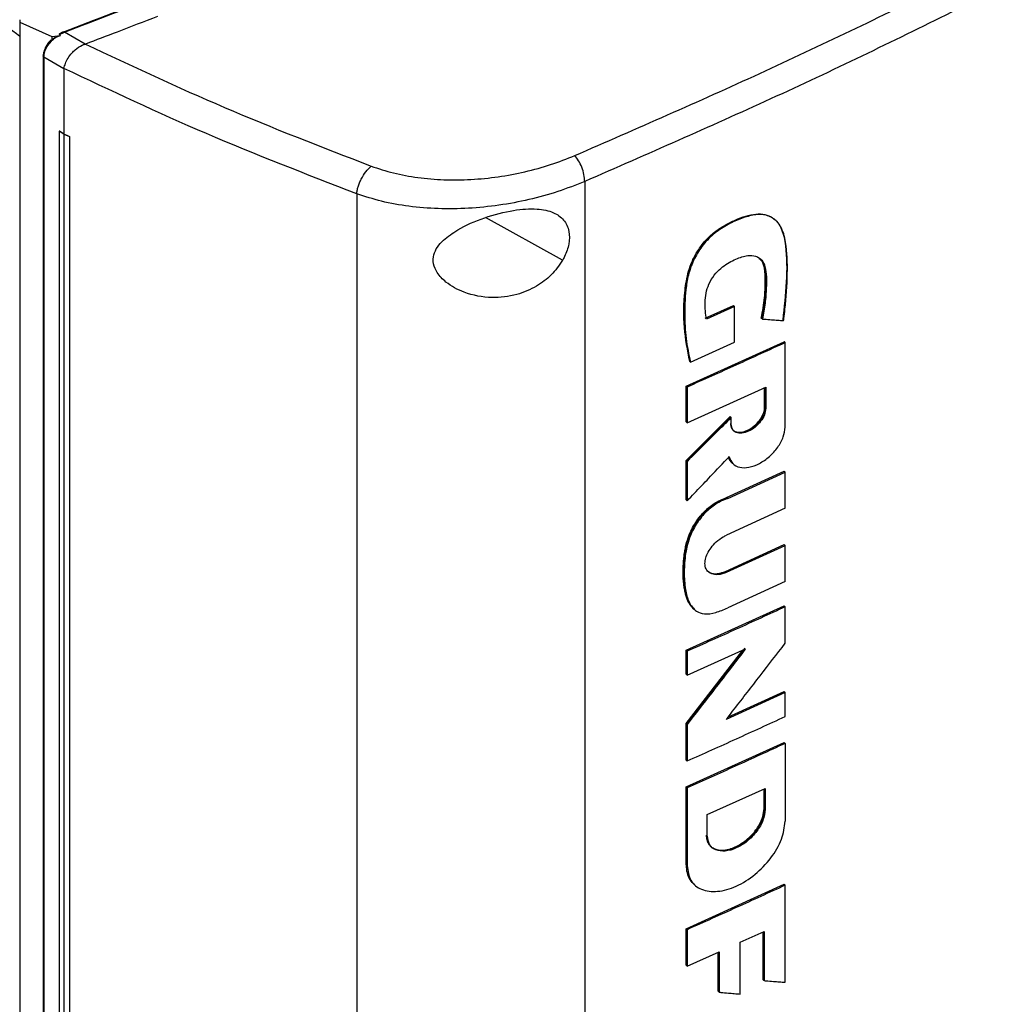
# Model space of a CAD drawing. Extents: x 0.4 to 10.6, y 0.4 to 8.1.
# Drawn here: x 2.8 to 3.1, y 6.3 to 6.6 of the extents above; entities that cross this region are included whole.
import ezdxf

# ---------------------------------------------------------------- set-up
doc = ezdxf.new("R2010")
doc.units = 0
doc.linetypes.add('SLD-SOLID', pattern=[0])
doc.layers.get('0').update_dxf_attribs({"linetype": 'CONTINUOUS'})

msp = doc.modelspace()

# ---------------------------------------------------------------- linework, layer by layer
at = {"color": 7, "linetype": 'SLD-SOLID'}
for p, q in [((2.75189, 6.62981), (2.75192, 6.62904)), ((2.75192, 6.62904), (2.7621, 6.6245)), ((2.75192, 6.62904), (2.75192, 6.13276)), ((2.76461, 6.62508), (2.76617, 6.62586)), ((2.77275, 6.622), (2.76617, 6.62586)), ((2.7621, 6.6245), (2.76489, 6.62482)), ((2.7621, 6.6245), (2.7621, 6.62354)), ((2.76343, 6.62428), (2.76489, 6.62482)), ((2.76489, 6.62482), (2.76461, 6.62508)), ((2.77275, 6.62201), (2.77287, 6.62205)), ((2.75939, 6.6183), (2.75939, 6.13246)), ((2.76601, 6.61411), (2.75961, 6.61785)), ((2.75961, 6.61785), (2.75961, 6.132)), ((2.76601, 6.61425), (2.76601, 6.61411)), ((2.76601, 6.61411), (2.76601, 6.59325)), ((2.76455, 6.59417), (2.76453, 6.59416)), ((2.76599, 6.59324), (2.76453, 6.59416)), ((2.76453, 6.59416), (2.76453, 6.14946)), ((2.76601, 6.59325), (2.76455, 6.59417)), ((2.76599, 6.59324), (2.76599, 6.14854)), ((2.76601, 6.59325), (2.76782, 6.59247)), ((2.76782, 6.59247), (2.7678, 6.59246)), ((2.7678, 6.59246), (2.7678, 6.14775)), ((2.76782, 6.59247), (2.76782, 6.14776)), ((2.93258, 6.57807), (2.93258, 6.10336)), ((2.85967, 6.57414), (2.85967, 6.0967)), ((2.99342, 6.56586), (2.99317, 6.56606)), ((2.97117, 6.53433), (2.98014, 6.53837)), ((2.9805, 6.53807), (2.97153, 6.53402)), ((2.98026, 6.53827), (2.98014, 6.53837)), ((2.98026, 6.53827), (2.9805, 6.53807)), ((2.9805, 6.52662), (2.9805, 6.53807)), ((2.98917, 6.53426), (2.98906, 6.53436)), ((2.98942, 6.53406), (2.98917, 6.53426)), ((2.965, 6.51258), (2.99635, 6.52681)), ((2.96642, 6.52029), (2.9805, 6.52662)), ((2.99646, 6.52671), (2.99635, 6.52681)), ((2.99646, 6.52671), (2.99671, 6.52651)), ((2.99671, 6.49945), (2.99671, 6.52651)), ((2.96607, 6.5206), (2.96619, 6.52049)), ((2.96619, 6.52049), (2.96642, 6.52029)), ((2.965, 6.5012), (2.965, 6.51258)), ((2.96535, 6.51228), (2.965, 6.51258)), ((2.96535, 6.51228), (2.96535, 6.50089)), ((2.96535, 6.50089), (2.99049, 6.51226)), ((2.99014, 6.50576), (2.99014, 6.5121)), ((2.99025, 6.51215), (2.99025, 6.50566)), ((2.99049, 6.51226), (2.99049, 6.50546)), ((2.99025, 6.50566), (2.99014, 6.50576)), ((2.99025, 6.50566), (2.99049, 6.50546)), ((2.965, 6.4888), (2.9791, 6.50283)), ((2.97922, 6.50273), (2.96511, 6.4887)), ((2.97922, 6.50273), (2.9791, 6.50283)), ((2.97922, 6.50273), (2.97946, 6.50253)), ((2.97946, 6.50043), (2.97946, 6.50253)), ((2.965, 6.5012), (2.96535, 6.50089)), ((2.965, 6.47618), (2.965, 6.4888)), ((2.96511, 6.4887), (2.965, 6.4888)), ((2.96511, 6.4887), (2.96535, 6.48849)), ((2.96535, 6.48849), (2.96535, 6.47588)), ((2.97799, 6.47694), (2.99635, 6.48534)), ((2.97835, 6.47664), (2.99671, 6.48504)), ((2.99646, 6.48524), (2.99635, 6.48534)), ((2.99646, 6.48524), (2.99671, 6.48504)), ((2.99671, 6.47349), (2.99671, 6.48504)), ((2.96511, 6.47608), (2.965, 6.47618)), ((2.96511, 6.47608), (2.96535, 6.47588)), ((2.97799, 6.47694), (2.97811, 6.47684)), ((2.97835, 6.47664), (2.97811, 6.47684)), ((2.99671, 6.47349), (2.97795, 6.46491)), ((2.97759, 6.45331), (2.99635, 6.4619)), ((2.97795, 6.45301), (2.99671, 6.4616)), ((2.99646, 6.46179), (2.99635, 6.4619)), ((2.99671, 6.4616), (2.99646, 6.46179)), ((2.99671, 6.45004), (2.99671, 6.4616)), ((2.97759, 6.45331), (2.97771, 6.45321)), ((2.97795, 6.45301), (2.97771, 6.45321)), ((2.99671, 6.45004), (2.97835, 6.44164)), ((2.965, 6.42805), (2.99635, 6.44228)), ((2.99646, 6.44218), (2.99635, 6.44228)), ((2.99646, 6.44218), (2.99671, 6.44198)), ((2.99671, 6.4303), (2.99671, 6.44198)), ((2.965, 6.40463), (2.98315, 6.42814)), ((2.965, 6.42044), (2.965, 6.42805)), ((2.96535, 6.42775), (2.965, 6.42805)), ((2.98381, 6.42875), (2.96511, 6.40453)), ((2.96535, 6.42013), (2.98405, 6.42855)), ((2.96535, 6.42775), (2.96535, 6.42013)), ((2.96535, 6.42013), (2.965, 6.42044)), ((2.99671, 6.41454), (2.97783, 6.4059)), ((2.9784, 6.40663), (2.99635, 6.41484)), ((2.99646, 6.41474), (2.99635, 6.41484)), ((2.99646, 6.41474), (2.99671, 6.41454)), ((2.99671, 6.40689), (2.99671, 6.41454)), ((2.965, 6.39296), (2.965, 6.40463)), ((2.96511, 6.40453), (2.965, 6.40463)), ((2.96511, 6.40453), (2.96535, 6.40433)), ((2.96535, 6.40433), (2.96535, 6.39266)), ((2.965, 6.38435), (2.99635, 6.39858)), ((2.99646, 6.39848), (2.99635, 6.39858)), ((2.99646, 6.39848), (2.99671, 6.39828)), ((2.99671, 6.39828), (2.99671, 6.37338)), ((2.965, 6.39296), (2.96535, 6.39266)), ((2.965, 6.35945), (2.965, 6.38435)), ((2.96535, 6.38405), (2.965, 6.38435)), ((2.96535, 6.38405), (2.96535, 6.35915)), ((2.97181, 6.37547), (2.99033, 6.38387)), ((2.98997, 6.37737), (2.98997, 6.38371)), ((2.99008, 6.38376), (2.99008, 6.37727)), ((2.99033, 6.38387), (2.99033, 6.37707)), ((2.99008, 6.37727), (2.98997, 6.37737)), ((2.99033, 6.37707), (2.99008, 6.37727)), ((2.97181, 6.36867), (2.97181, 6.37547)), ((2.96511, 6.35935), (2.965, 6.35945)), ((2.96535, 6.35915), (2.96511, 6.35935)), ((2.965, 6.33898), (2.99635, 6.3532)), ((2.96771, 6.35303), (2.96794, 6.35283)), ((2.99646, 6.3531), (2.99635, 6.3532)), ((2.99646, 6.3531), (2.99671, 6.3529)), ((2.99671, 6.32183), (2.99671, 6.3529)), ((2.965, 6.32729), (2.965, 6.33898)), ((2.96535, 6.33867), (2.965, 6.33898)), ((2.96535, 6.33867), (2.96535, 6.32698)), ((2.98236, 6.33463), (2.99003, 6.33813)), ((2.98967, 6.32266), (2.98967, 6.33797)), ((2.98978, 6.33802), (2.98978, 6.32256)), ((2.99003, 6.33813), (2.99003, 6.32236)), ((2.98236, 6.31807), (2.98236, 6.33463)), ((2.96535, 6.32698), (2.97559, 6.33157)), ((2.97524, 6.31899), (2.97524, 6.33141)), ((2.97559, 6.33157), (2.97559, 6.31868)), ((2.96535, 6.32698), (2.965, 6.32729)), ((2.98978, 6.32256), (2.98967, 6.32266)), ((2.98978, 6.32256), (2.99003, 6.32236)), ((2.97536, 6.31888), (2.97524, 6.31899)), ((2.97536, 6.31888), (2.97559, 6.31868))]:
    msp.add_line(p, q, dxfattribs=at)
at = {"color": 8, "linetype": 'SLD-SOLID'}
for p, q in [((2.92551, 6.55284), (2.90085, 6.5665)), ((2.97536, 6.33146), (2.97536, 6.31888))]:
    msp.add_line(p, q, dxfattribs=at)
at = {"color": 7, "linetype": 'SLD-SOLID'}
for points, knots in [([(2.76592, 6.62599), (2.78662, 6.63394), (2.82808, 6.64986), (2.88809, 6.67569), (2.94641, 6.70294), (3.00292, 6.73158), (3.03882, 6.75181), (3.05677, 6.76192)], [0, 0, 0, 0, 0.198861, 0.398484, 0.598679, 0.799251, 1, 1, 1, 1]), ([(2.76617, 6.62586), (2.78688, 6.63381), (2.82837, 6.64974), (2.88841, 6.67558), (2.94676, 6.70284), (3.0033, 6.7315), (3.03921, 6.75173), (3.05717, 6.76185)], [0, 0, 0, 0, 0.198875, 0.398495, 0.59868, 0.799245, 1, 1, 1, 1]), ([(2.9294, 6.58635), (2.94925, 6.59502), (2.98901, 6.61238), (3.04649, 6.64008), (3.10253, 6.66888), (3.13828, 6.68908), (3.15617, 6.69919)], [0, 0, 0, 0, 0.249088, 0.498957, 0.749348, 1, 1, 1, 1]), ([(3.16039, 6.69143), (3.14242, 6.68127), (3.10651, 6.66097), (3.05021, 6.63205), (2.99246, 6.60422), (2.95252, 6.58678), (2.93258, 6.57807)], [0, 0, 0, 0, 0.250653, 0.501044, 0.750913, 1, 1, 1, 1]), ([(2.70256, 6.66968), (2.70749, 6.6643), (2.71731, 6.65357), (2.73382, 6.63851), (2.74603, 6.62913), (2.75192, 6.62461)], [0, 0, 0, 0, 0.342051, 0.68227, 1, 1, 1, 1]), ([(2.79589, 6.63083), (2.79161, 6.62917), (2.78396, 6.62622), (2.77626, 6.62333), (2.77287, 6.62205)], [0, 0, 0, 0, 0.560206, 1, 1, 1, 1]), ([(2.76461, 6.62508), (2.7646, 6.62509), (2.76458, 6.62511), (2.76457, 6.62515), (2.76458, 6.62524), (2.76475, 6.62541), (2.76518, 6.62569), (2.76563, 6.62587), (2.76592, 6.62599)], [0, 0, 0, 0, 0.023293, 0.047272, 0.101236, 0.251428, 0.503295, 1, 1, 1, 1]), ([(2.76617, 6.62586), (2.76613, 6.6259), (2.76604, 6.62599), (2.76596, 6.62599), (2.76592, 6.62599)], [0, 0, 0, 0, 0.4992191, 1, 1, 1, 1]), ([(2.76195, 6.62337), (2.76177, 6.62322), (2.76108, 6.62261), (2.76022, 6.62129), (2.7595, 6.61966), (2.75942, 6.61867), (2.75938, 6.61822)], [0, 0, 0, 0, 0.115168, 0.456174, 0.749034, 1, 1, 1, 1]), ([(2.75961, 6.61785), (2.75967, 6.6184), (2.75978, 6.61951), (2.76063, 6.62127), (2.76186, 6.62293), (2.7629, 6.62382), (2.76343, 6.62428)], [0, 0, 0, 0, 0.2379292, 0.481994, 0.7359669, 1, 1, 1, 1]), ([(2.7621, 6.62354), (2.7623, 6.62368), (2.76271, 6.62397), (2.76319, 6.62417), (2.76343, 6.62428)], [0, 0, 0, 0, 0.493749, 1, 1, 1, 1]), ([(2.77287, 6.62205), (2.78756, 6.61514), (2.81707, 6.60124), (2.8485, 6.58908), (2.86429, 6.58298)], [0, 0, 0, 0, 0.497519, 1, 1, 1, 1]), ([(2.76602, 6.61424), (2.76615, 6.61476), (2.76641, 6.61578), (2.76731, 6.61754), (2.76841, 6.61905), (2.76991, 6.62054), (2.77132, 6.62154), (2.77244, 6.62191), (2.77275, 6.62201)], [0, 0, 0, 0, 0.171189, 0.341964, 0.526325, 0.662979, 0.908872, 1, 1, 1, 1]), ([(2.75939, 6.61822), (2.75938, 6.61822), (2.75937, 6.61825), (2.75939, 6.61828), (2.7594, 6.6183)], [0, 0, 0, 0, 0.3099577, 1, 1, 1, 1]), ([(2.85967, 6.57414), (2.84347, 6.5804), (2.81125, 6.59286), (2.78104, 6.60715), (2.76601, 6.61425)], [0, 0, 0, 0, 0.502525, 1, 1, 1, 1]), ([(2.76599, 6.59324), (2.76614, 6.59318), (2.76644, 6.59305), (2.76704, 6.59278), (2.76749, 6.59259), (2.7678, 6.59246)], [0, 0, 0, 0, 0.2500167, 0.5000333, 1, 1, 1, 1]), ([(2.86429, 6.58298), (2.86662, 6.5822), (2.87137, 6.58062), (2.87928, 6.5792), (2.88764, 6.5785), (2.8963, 6.5786), (2.90502, 6.57947), (2.91357, 6.58109), (2.92182, 6.58334), (2.92687, 6.58534), (2.9294, 6.58635)], [0, 0, 0, 0, 0.11285, 0.229657, 0.3507, 0.475732, 0.604095, 0.734925, 0.867227, 1, 1, 1, 1]), ([(2.93258, 6.57807), (2.93253, 6.57879), (2.93244, 6.58022), (2.93171, 6.58261), (2.93067, 6.58483), (2.92982, 6.58584), (2.9294, 6.58635)], [0, 0, 0, 0, 0.253058, 0.504377, 0.75316, 1, 1, 1, 1]), ([(2.85967, 6.57414), (2.8597, 6.57449), (2.85977, 6.5752), (2.86008, 6.5764), (2.86053, 6.57763), (2.86132, 6.57931), (2.86259, 6.58132), (2.86371, 6.58242), (2.86429, 6.58298)], [0, 0, 0, 0, 0.114335, 0.230496, 0.349853, 0.473222, 0.731063, 1, 1, 1, 1]), ([(2.93258, 6.57807), (2.92975, 6.57695), (2.9241, 6.5747), (2.91486, 6.57217), (2.90528, 6.57035), (2.89552, 6.56935), (2.88582, 6.56922), (2.87645, 6.56998), (2.8676, 6.57153), (2.86228, 6.57328), (2.85967, 6.57414)], [0, 0, 0, 0, 0.1327697, 0.2650702, 0.3958995, 0.5242631, 0.6492969, 0.7703413, 0.8871494, 1, 1, 1, 1]), ([(2.88742, 6.55928), (2.88888, 6.56042), (2.89267, 6.56338), (2.90059, 6.56666), (2.90946, 6.56903), (2.91709, 6.56956), (2.92254, 6.56843), (2.92608, 6.56596), (2.92779, 6.5624), (2.92774, 6.55819), (2.92666, 6.55494), (2.92573, 6.55324), (2.92551, 6.55284)], [0, 0, 0, 0, 0.096051, 0.249194, 0.404369, 0.536664, 0.644883, 0.734599, 0.824789, 0.903416, 0.97712, 1, 1, 1, 1]), ([(2.96619, 6.52049), (2.9655, 6.52405), (2.96412, 6.53114), (2.96427, 6.54102), (2.96538, 6.54831), (2.96696, 6.55268), (2.96872, 6.55601), (2.97112, 6.55921), (2.97411, 6.56197), (2.97739, 6.5641), (2.98076, 6.56577), (2.98411, 6.56706), (2.98735, 6.56778), (2.99027, 6.56765), (2.99337, 6.56633), (2.99587, 6.56297), (2.99725, 6.55579), (2.9973, 6.54599), (2.9964, 6.53782), (2.99595, 6.53373)], [0, 0, 0, 0, 0.120148, 0.239562, 0.299247, 0.329901, 0.361581, 0.394532, 0.428894, 0.464338, 0.500129, 0.53585, 0.571179, 0.605463, 0.63834, 0.700345, 0.76069, 0.880246, 1, 1, 1, 1]), ([(2.99619, 6.53354), (2.99622, 6.53378), (2.99639, 6.53499), (2.99701, 6.54008), (2.99754, 6.54836), (2.99736, 6.55744), (2.99588, 6.56289), (2.99418, 6.56524), (2.99278, 6.56642), (2.99115, 6.56718), (2.98935, 6.56753), (2.9874, 6.56747), (2.98536, 6.56709), (2.98257, 6.56623), (2.979, 6.56466), (2.97474, 6.56216), (2.97143, 6.5591), (2.9693, 6.55624), (2.96796, 6.55396), (2.96688, 6.55162), (2.96606, 6.54926), (2.96547, 6.54692), (2.96471, 6.54233), (2.96449, 6.53589), (2.96481, 6.52765), (2.96588, 6.52276), (2.96642, 6.52029)], [0, 0, 0, 0, 0.007054, 0.035271, 0.148274, 0.253611, 0.314996, 0.339504, 0.36349, 0.386364, 0.408763, 0.431152, 0.453522, 0.475872, 0.52065, 0.566779, 0.611409, 0.633509, 0.655597, 0.677673, 0.699735, 0.721785, 0.743821, 0.832227, 0.915521, 1, 1, 1, 1]), ([(2.92551, 6.55284), (2.92437, 6.5512), (2.92213, 6.54798), (2.91697, 6.54418), (2.91053, 6.54145), (2.90249, 6.5405), (2.89457, 6.54201), (2.88864, 6.5452), (2.88541, 6.54856), (2.88403, 6.55167), (2.88414, 6.55457), (2.88537, 6.55716), (2.88673, 6.55857), (2.88742, 6.55928)], [0, 0, 0, 0, 0.096511, 0.189985, 0.302576, 0.435933, 0.589018, 0.705526, 0.779644, 0.837106, 0.894896, 0.946703, 1, 1, 1, 1]), ([(2.97153, 6.53402), (2.9715, 6.53424), (2.97134, 6.5353), (2.97114, 6.53729), (2.97106, 6.54005), (2.97146, 6.54299), (2.97257, 6.546), (2.97437, 6.54873), (2.97726, 6.55135), (2.98079, 6.55327), (2.98449, 6.55456), (2.98737, 6.55436), (2.98933, 6.55308), (2.99045, 6.55067), (2.99078, 6.54753), (2.99069, 6.54359), (2.9904, 6.53913), (2.98975, 6.53575), (2.98942, 6.53406)], [0, 0, 0, 0, 0.013656, 0.068304, 0.123886, 0.17911, 0.232166, 0.285551, 0.333754, 0.423089, 0.500931, 0.559775, 0.618752, 0.674003, 0.743496, 0.813412, 0.906185, 1, 1, 1, 1]), ([(2.98906, 6.53436), (2.98912, 6.53463), (2.98941, 6.53601), (2.98984, 6.53846), (2.99014, 6.54113), (2.99028, 6.54323), (2.99036, 6.5453), (2.99037, 6.54734), (2.99024, 6.54933), (2.98993, 6.5512), (2.98944, 6.55285), (2.98853, 6.55339), (2.98832, 6.55351)], [0, 0, 0, 0, 0.038096, 0.190577, 0.343054, 0.419252, 0.495449, 0.647907, 0.72413, 0.800406, 0.954734, 1, 1, 1, 1]), ([(2.98835, 6.55347), (2.98878, 6.55311), (2.98982, 6.55223), (2.99035, 6.54971), (2.99055, 6.54581), (2.99036, 6.54067), (2.98957, 6.5364), (2.98917, 6.53426)], [0, 0, 0, 0, 0.105369, 0.255079, 0.406254, 0.702666, 1, 1, 1, 1]), ([(2.98942, 6.53406), (2.98961, 6.53404), (2.99059, 6.53396), (2.99221, 6.53384), (2.99427, 6.53368), (2.99555, 6.53358), (2.99619, 6.53354)], [0, 0, 0, 0, 0.0866218, 0.4331093, 0.7165545, 1, 1, 1, 1]), ([(2.99671, 6.52651), (2.99409, 6.5253), (2.98885, 6.52289), (2.97842, 6.51813), (2.97056, 6.51461), (2.96535, 6.51228)], [0, 0, 0, 0, 0.252081, 0.504162, 1, 1, 1, 1]), ([(2.97922, 6.50063), (2.97924, 6.50032), (2.97928, 6.49971), (2.97962, 6.49895), (2.98013, 6.49834), (2.98107, 6.49779), (2.98262, 6.49761), (2.98474, 6.49822), (2.98686, 6.49955), (2.98841, 6.50113), (2.98934, 6.50255), (2.98986, 6.50362), (2.99019, 6.50468), (2.99023, 6.50534), (2.99025, 6.50566)], [0, 0, 0, 0, 0.057021, 0.115067, 0.174697, 0.236311, 0.365305, 0.500004, 0.634705, 0.763695, 0.825311, 0.884937, 0.94298, 1, 1, 1, 1]), ([(2.98006, 6.49854), (2.98014, 6.49845), (2.98051, 6.49805), (2.98157, 6.49779), (2.98323, 6.49786), (2.98526, 6.49865), (2.98724, 6.50008), (2.98879, 6.50188), (2.98978, 6.50368), (2.99011, 6.50499), (2.99013, 6.50564), (2.99014, 6.50576)], [0, 0, 0, 0, 0.033873, 0.149214, 0.283537, 0.438437, 0.606277, 0.742951, 0.858219, 0.974016, 1, 1, 1, 1]), ([(2.97946, 6.50253), (2.97926, 6.50234), (2.97828, 6.50135), (2.97573, 6.4988), (2.97123, 6.49432), (2.9675, 6.49062), (2.96535, 6.48849)], [0, 0, 0, 0, 0.041853, 0.209265, 0.54409, 1, 1, 1, 1]), ([(2.99049, 6.50546), (2.99041, 6.50479), (2.99023, 6.5034), (2.98891, 6.50121), (2.9871, 6.49935), (2.98498, 6.49802), (2.98286, 6.49741), (2.98105, 6.49762), (2.97973, 6.49861), (2.97955, 6.49983), (2.97946, 6.50043)], [0, 0, 0, 0, 0.114599, 0.235527, 0.364894, 0.499996, 0.635096, 0.764467, 0.885396, 1, 1, 1, 1]), ([(2.97883, 6.48999), (2.97914, 6.48918), (2.97978, 6.48751), (2.98215, 6.4864), (2.98513, 6.48644), (2.98846, 6.48766), (2.99169, 6.4899), (2.99439, 6.49287), (2.99632, 6.49627), (2.99658, 6.49841), (2.99671, 6.49945)], [0, 0, 0, 0, 0.115902, 0.239093, 0.369912, 0.504919, 0.638702, 0.766413, 0.886089, 1, 1, 1, 1]), ([(2.96535, 6.47588), (2.96554, 6.47608), (2.96651, 6.47709), (2.96902, 6.47971), (2.97332, 6.48421), (2.97684, 6.48791), (2.97883, 6.48999)], [0, 0, 0, 0, 0.042889, 0.2144452, 0.5575577, 1, 1, 1, 1]), ([(2.97859, 6.49019), (2.97872, 6.48978), (2.97897, 6.48894), (2.97947, 6.48809), (2.97994, 6.48787), (2.98005, 6.48782)], [0, 0, 0, 0, 0.428766, 0.868848, 1, 1, 1, 1]), ([(2.97986, 6.48803), (2.97956, 6.48825), (2.97899, 6.48868), (2.97877, 6.48945), (2.97866, 6.48982)], [0, 0, 0, 0, 0.517685, 1, 1, 1, 1]), ([(2.96729, 6.44148), (2.96701, 6.44178), (2.96645, 6.44238), (2.9658, 6.44348), (2.96527, 6.44469), (2.96486, 6.44599), (2.96456, 6.44736), (2.96433, 6.44878), (2.96413, 6.45073), (2.96406, 6.45275), (2.96411, 6.45482), (2.9642, 6.4564), (2.96432, 6.45773), (2.96449, 6.45907), (2.9647, 6.46043), (2.96506, 6.46208), (2.96562, 6.464), (2.96648, 6.46615), (2.96771, 6.46843), (2.96913, 6.47049), (2.97067, 6.47229), (2.97231, 6.47381), (2.97473, 6.47562), (2.97666, 6.4764), (2.97799, 6.47694)], [0, 0, 0, 0, 0.038558, 0.077096, 0.115618, 0.15413, 0.192633, 0.23113, 0.269624, 0.346663, 0.385153, 0.423641, 0.462132, 0.481375, 0.519874, 0.558385, 0.596912, 0.652519, 0.706199, 0.757498, 0.805222, 0.851184, 0.897149, 1, 1, 1, 1]), ([(2.97835, 6.47664), (2.97813, 6.47656), (2.97702, 6.47618), (2.97467, 6.47506), (2.97143, 6.47259), (2.96894, 6.46953), (2.96735, 6.46686), (2.9658, 6.46355), (2.96468, 6.45882), (2.96432, 6.45305), (2.96462, 6.44777), (2.96582, 6.44336), (2.96788, 6.44053), (2.97099, 6.43944), (2.97452, 6.43999), (2.97708, 6.44109), (2.97835, 6.44164)], [0, 0, 0, 0, 0.013224, 0.066369, 0.138726, 0.210671, 0.247799, 0.284922, 0.386298, 0.49539, 0.60721, 0.696342, 0.786277, 0.848207, 0.924304, 1, 1, 1, 1]), ([(2.97795, 6.45301), (2.97772, 6.45292), (2.9766, 6.45244), (2.97475, 6.4521), (2.9728, 6.45253), (2.97154, 6.45364), (2.97098, 6.45525), (2.97112, 6.45714), (2.97182, 6.45907), (2.97301, 6.46101), (2.97474, 6.46289), (2.97648, 6.46419), (2.9776, 6.46474), (2.97795, 6.46491)], [0, 0, 0, 0, 0.033722, 0.170472, 0.283685, 0.379519, 0.475805, 0.56097, 0.642885, 0.730518, 0.830539, 0.947149, 1, 1, 1, 1]), ([(2.97189, 6.45347), (2.97206, 6.4533), (2.97243, 6.45294), (2.97325, 6.45267), (2.97422, 6.45252), (2.97569, 6.4526), (2.97684, 6.45303), (2.97759, 6.45331)], [0, 0, 0, 0, 0.137395, 0.285431, 0.46975, 0.653972, 1, 1, 1, 1]), ([(2.99671, 6.44198), (2.99411, 6.44078), (2.98891, 6.43838), (2.97848, 6.43362), (2.9706, 6.4301), (2.96535, 6.42775)], [0, 0, 0, 0, 0.250159, 0.500317, 1, 1, 1, 1]), ([(2.97783, 6.4059), (2.97801, 6.40613), (2.97887, 6.40724), (2.9825, 6.4119), (2.98863, 6.41981), (2.99404, 6.42684), (2.99671, 6.4303)], [0, 0, 0, 0, 0.027383, 0.136915, 0.575042, 1, 1, 1, 1]), ([(2.98405, 6.42855), (2.98388, 6.42832), (2.98302, 6.42721), (2.97942, 6.42251), (2.97337, 6.41465), (2.96797, 6.40771), (2.96535, 6.40433)], [0, 0, 0, 0, 0.027632, 0.138162, 0.580279, 1, 1, 1, 1]), ([(2.96535, 6.39266), (2.96798, 6.39383), (2.97325, 6.39618), (2.98372, 6.40091), (2.99151, 6.4045), (2.99671, 6.40689)], [0, 0, 0, 0, 0.250159, 0.500317, 1, 1, 1, 1]), ([(2.99671, 6.39828), (2.99405, 6.39705), (2.98874, 6.3946), (2.9783, 6.38984), (2.97048, 6.38634), (2.96535, 6.38405)], [0, 0, 0, 0, 0.255919, 0.511838, 1, 1, 1, 1]), ([(2.99008, 6.37727), (2.99005, 6.37673), (2.98998, 6.37563), (2.98942, 6.37385), (2.98856, 6.37206), (2.98699, 6.36969), (2.9844, 6.36703), (2.98085, 6.36482), (2.97729, 6.36381), (2.97469, 6.3641), (2.97311, 6.36504), (2.97224, 6.36605), (2.97168, 6.36733), (2.97161, 6.36836), (2.97157, 6.36887)], [0, 0, 0, 0, 0.0570303, 0.1150858, 0.1747257, 0.2363506, 0.3653578, 0.5000515, 0.6347368, 0.7637076, 0.8253162, 0.8849313, 0.9429721, 1, 1, 1, 1]), ([(2.99033, 6.37707), (2.99018, 6.37594), (2.98988, 6.37362), (2.98768, 6.36995), (2.98465, 6.36684), (2.98109, 6.36462), (2.97752, 6.36361), (2.97448, 6.36396), (2.97226, 6.36563), (2.97196, 6.36767), (2.97181, 6.36867)], [0, 0, 0, 0, 0.114622, 0.235572, 0.364956, 0.500051, 0.635138, 0.764484, 0.885394, 1, 1, 1, 1]), ([(2.97305, 6.36528), (2.97315, 6.36517), (2.97369, 6.36454), (2.97497, 6.3642), (2.97656, 6.36406), (2.97794, 6.3642), (2.97949, 6.36459), (2.9812, 6.3653), (2.98299, 6.36634), (2.98465, 6.36762), (2.98657, 6.36946), (2.98838, 6.3719), (2.98973, 6.37486), (2.98989, 6.37656), (2.98997, 6.37737)], [0, 0, 0, 0, 0.023435, 0.13715, 0.202649, 0.268125, 0.333587, 0.416768, 0.499316, 0.57834, 0.652066, 0.788836, 0.897881, 1, 1, 1, 1]), ([(2.96535, 6.35915), (2.9656, 6.35746), (2.96611, 6.354), (2.96988, 6.35117), (2.97505, 6.35056), (2.98109, 6.35227), (2.98711, 6.35603), (2.99223, 6.36131), (2.99595, 6.36753), (2.99646, 6.37147), (2.99671, 6.37338)], [0, 0, 0, 0, 0.1144714, 0.2354065, 0.3648058, 0.4998919, 0.6350415, 0.764443, 0.8853324, 1, 1, 1, 1]), ([(2.96777, 6.35298), (2.96725, 6.35351), (2.96623, 6.35456), (2.9653, 6.35675), (2.96518, 6.35849), (2.96511, 6.35935)], [0, 0, 0, 0, 0.3413267, 0.67326, 1, 1, 1, 1]), ([(2.99671, 6.3529), (2.99151, 6.35051), (2.98372, 6.34692), (2.97324, 6.34219), (2.96798, 6.33985), (2.96535, 6.33867)], [0, 0, 0, 0, 0.499974, 0.749984, 1, 1, 1, 1]), ([(2.99003, 6.32236), (2.99022, 6.32235), (2.9912, 6.32227), (2.9928, 6.32214), (2.99483, 6.32198), (2.99608, 6.32188), (2.99671, 6.32183)], [0, 0, 0, 0, 0.0877198, 0.4385992, 0.7192994, 1, 1, 1, 1]), ([(2.97559, 6.31868), (2.97579, 6.31866), (2.97677, 6.31857), (2.97839, 6.31842), (2.98045, 6.31824), (2.98172, 6.31812), (2.98236, 6.31807)], [0, 0, 0, 0, 0.087093, 0.435463, 0.717732, 1, 1, 1, 1])]:
    msp.add_open_spline(points, degree=3, knots=knots, dxfattribs=at)
at = {"color": 8, "linetype": 'SLD-SOLID'}
for points, knots in [([(2.75961, 6.61785), (2.75954, 6.61791), (2.75941, 6.61802), (2.75939, 6.61815), (2.75939, 6.61822)], [0, 0, 0, 0, 0.519163, 1, 1, 1, 1]), ([(2.96771, 6.44128), (2.96733, 6.4416), (2.96569, 6.44295), (2.96451, 6.44717), (2.96406, 6.45305), (2.96444, 6.45935), (2.96595, 6.46508), (2.96858, 6.46961), (2.97128, 6.47283), (2.9746, 6.47544), (2.97693, 6.47637), (2.97811, 6.47684)], [0, 0, 0, 0, 0.046161, 0.199595, 0.35133, 0.50309, 0.656041, 0.736309, 0.820808, 0.909371, 1, 1, 1, 1]), ([(2.97771, 6.45321), (2.97682, 6.4529), (2.97507, 6.45228), (2.97312, 6.45251), (2.97226, 6.45309), (2.97199, 6.45328)], [0, 0, 0, 0, 0.414397, 0.810811, 1, 1, 1, 1])]:
    msp.add_open_spline(points, degree=3, knots=knots, dxfattribs=at)

doc.saveas('drawing.dxf')
